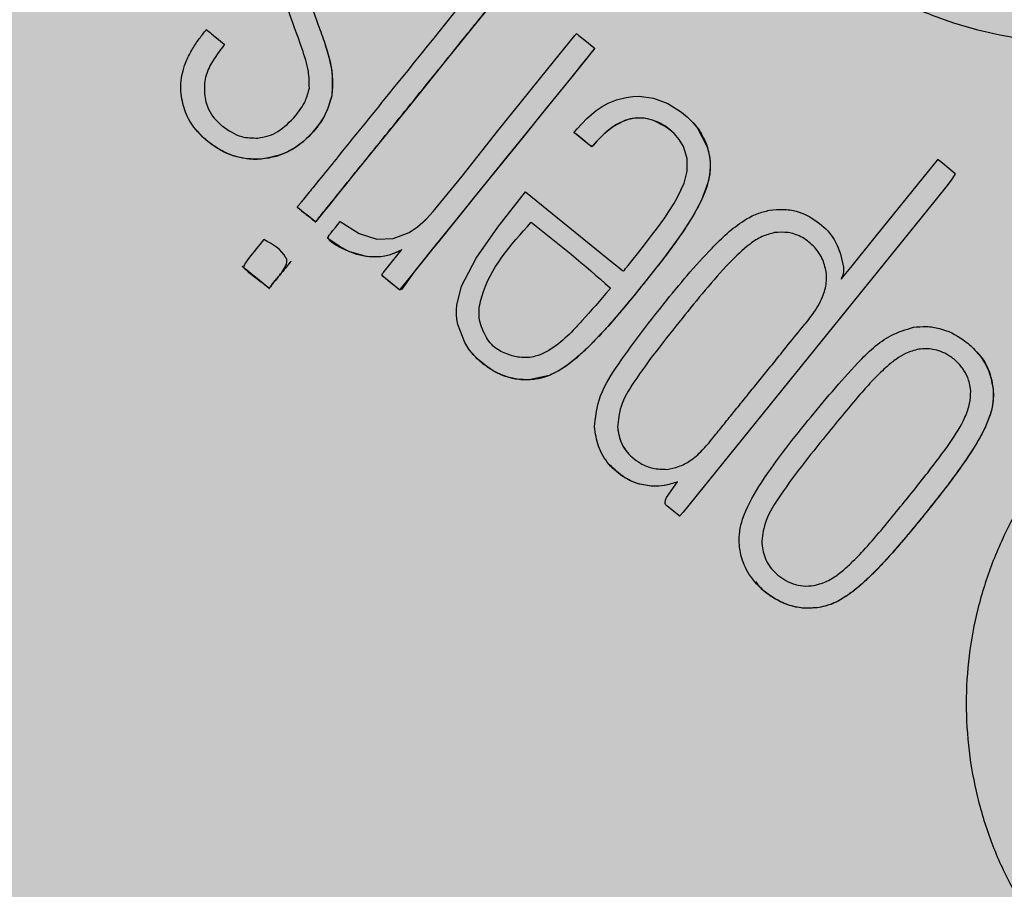
# Model space of a CAD drawing. Units: millimetres. Extents: x 0 to 1.8, y 0 to 1.4.
# Drawn here: x 0.13 to 0.16, y 1.14 to 1.17 of the extents above; entities that cross this region are included whole.
import ezdxf

# ---------------------------------------------------------------- set-up
doc = ezdxf.new("R2010")
doc.units = ezdxf.units.MM
doc.layers.add('.Operis_HACH', color=255, linetype='Continuous')
doc.layers.add('.Operis_MOBI', color=1, linetype='Continuous')

msp = doc.modelspace()

# ---------------------------------------------------------------- hatches: boundary and pattern name
at = {"layer": '.Operis_HACH', "true_color": 0xeaecd4}
h = msp.add_hatch(color=254, dxfattribs=at)
h.dxf.hatch_style = 1
edge = h.paths.add_edge_path()
edge.add_arc((1.399999999994179, 0.9999997708127921), 0.3999999999998988, -89.99999999895778, 90.00006565677762, ccw=False)
edge.add_line((1.400000000001455, 0.5999997708131559), (0.8600000000005821, 0.6000000000003638))
edge.add_arc((0.8600000000005821, 0.3400000000001455), 0.2600000000002183, 90, 180)
edge.add_line((0.5999999999985448, 0.3400000000001455), (0.5999999999985448, 0))
edge.add_line((0.5999999999985448, 0), (0, 0))
edge.add_line((0, 0), (0, 1.399999999999636))
edge.add_line((0, 1.399999999999636), (1.400000000001455, 1.399999770812428))
at = {"layer": '.Operis_HACH', "true_color": 0x939598}
h = msp.add_hatch(color=252, dxfattribs=at)
h.dxf.hatch_style = 1
edge = h.paths.add_edge_path()
edge.add_arc((0.1399210830350057, 1.15999993303376), 0.046499256, 141.0730578275762, 501.0730578275762)

# ---------------------------------------------------------------- linework, layer by layer
at = {"layer": '.Operis_MOBI'}
for p, q in [((0.1349841440678574, 1.169746003681212), (0.1349841244082199, 1.169746026513167)), ((0.1351884705654811, 1.168190544294703), (0.1351884509058436, 1.168190567128477)), ((0.1459287031611893, 1.167367552367068), (0.1459286839090055, 1.167367574869786)), ((0.1423767254818813, 1.1671002388739), (0.1423767451633466, 1.167100216560357)), ((0.1331047149506048, 1.166311592454804), (0.1331046956765931, 1.166311614437291)), ((0.1341644227795769, 1.164887780762001), (0.1341644422500394, 1.164887758353871)), ((0.1483234552288195, 1.164133898621003), (0.1483234351253486, 1.164133920743552)), ((0.1331767112205853, 1.163928925156142), (0.1331766919611255, 1.16392894765886)), ((0.1350516103120754, 1.163981165980658), (0.135051629775262, 1.163981143572528)), ((0.133976774821349, 1.163282376199277), (0.1339767551471596, 1.16328239851282)), ((0.1366605501898448, 1.162870797943469), (0.1366605696603074, 1.162870775537158)), ((0.1455798513561604, 1.161584647152267), (0.1455798317037988, 1.161584669411241)), ((0.1526008320070105, 1.160677381252754), (0.1526008127475507, 1.160677403753652)), ((0.1393671074183658, 1.160540387003493), (0.1393671268597245, 1.160540364584449)), ((0.1548115714540472, 1.15941117310831), (0.1548115522018634, 1.159411195611028)), ((0.1436639476596611, 1.158367849086062), (0.1436639281891985, 1.158367871492374)), ((0.1498571287302184, 1.158128210538052), (0.1498571094707586, 1.15812823304077)), ((0.1447243633665494, 1.156613241366358), (0.1447243438960868, 1.156613263774489)), ((0.1479413247652701, 1.154911332119809), (0.1479413056949852, 1.154911354196884)), ((0.1496432996718795, 1.15301553667814), (0.1496432802305208, 1.153015559604682))]:
    msp.add_line(p, q, dxfattribs=at)
at = {"layer": '.Operis_MOBI', "flags": 128}
for points in [[(0.1404965067340527, 1.171615825058325), (0.1404901602145401, 1.171606317451733), (0.1394941099861171, 1.170373876999292), (0.1384874964642222, 1.169128750829259), (0.1375316495323204, 1.167945679666445), (0.1358566243652604, 1.165872641133319), (0.1355917856781161, 1.165544605550167), (0.1353295863809763, 1.165219937938673), (0.1350681763215107, 1.16489664699111), (0.1349574167034007, 1.164759941473676), (0.1348432630838943, 1.164619007808142), (0.1347259381509502, 1.164473409471611), (0.1347125505999429, 1.164457100592699), (0.1347077738391818, 1.16445019650746), (0.1346097933856072, 1.164527722703497), (0.1344976934560691, 1.164618435333978), (0.1343538937944686, 1.164734834044793), (0.1342228212888585, 1.164840743876994), (0.1341864677233389, 1.164870046666692), (0.1341755942848977, 1.164878794461401), (0.1341703736179625, 1.164882983441203)], [(0.1354432746375096, 1.164466941660066), (0.136007326800609, 1.164105580608521), (0.1365278748271521, 1.163941703109231), (0.1370098462939495, 1.163955811227424), (0.1374821287099621, 1.164138583213571), (0.1377323887354578, 1.164303317700615), (0.1379681070320657, 1.164514370317193), (0.1379726414597826, 1.164518981357105), (0.1379980116107618, 1.164544941002532), (0.1382006479107076, 1.164761740099493), (0.139057205800782, 1.165807851826685), (0.1401143304465222, 1.167152881454967), (0.1408164400272653, 1.168022346557336), (0.1415999677337823, 1.168991191749228), (0.1424018335164874, 1.169979675825743), (0.1424385808059014, 1.170022551579677), (0.1424479624110973, 1.170033114600301), (0.142450389554142, 1.170035685569019), (0.1424693882727297, 1.17002102096194), (0.1424845477449708, 1.17000826939875), (0.142513684440928, 1.169984110489168), (0.1425722119311104, 1.169936478818272), (0.1426968742525787, 1.169836671853773), (0.1429642598086502, 1.169621686845858), (0.1429726173300878, 1.169614953105338), (0.1429753259872086, 1.16958227694704), (0.1429556627772399, 1.169557944653207), (0.1429167999522178, 1.169509850307804), (0.1427619738024077, 1.169318256774204), (0.1421410213733907, 1.168549841084314), (0.1414843905440648, 1.167737552119434), (0.1408923305789358, 1.167004611481389), (0.1401610938337399, 1.166106786819), (0.1395016186725115, 1.165295080800206), (0.138914159455453, 1.16456234285215), (0.1383844814117765, 1.163901196141524), (0.1381486516183941, 1.163609292787442), (0.1379183611861663, 1.16332427976522), (0.1376351882790914, 1.162966860083543), (0.1373693042187369, 1.162590253281451), (0.1372641486450448, 1.162461553720277), (0.1372441831845208, 1.162445484935233), (0.1372264284291305, 1.162435985948832), (0.137210803994094, 1.162433116694956), (0.1371972745182575, 1.162436937360326), (0.1371689966399572, 1.162458848915776), (0.1370970870993915, 1.162516979640714), (0.1368213508467306, 1.162740699808637), (0.1367054726651986, 1.162849922067835), (0.1366918258863734, 1.162869935544222), (0.1366843384312233, 1.162887048492848), (0.1366878271073801, 1.162912491874522), (0.1367057610623306, 1.162934686984954), (0.1367198461448424, 1.162952117207169), (0.1367449868121184, 1.162983227432051), (0.1367898547832738, 1.163038747610699), (0.1368699514277978, 1.16313786835417), (0.1372342081376701, 1.163588629511651), (0.1372455920572975, 1.163602716658716), (0.1372612103732536, 1.163621984096608), (0.1372667416580953, 1.163628860607787), (0.1372447289541014, 1.163616022482529), (0.137206874002004, 1.163595026302573), (0.1371050863381242, 1.163547249359908), (0.1368954461431713, 1.163469810440802), (0.1366997854347574, 1.16342535315016), (0.1364563841343625, 1.163407920703321), (0.1362080792241613, 1.163425679256761), (0.1356924973006244, 1.163577608833293), (0.1354776420994313, 1.163677136990373), (0.1353081640045275, 1.163766034580476), (0.1351857443296467, 1.163847075957165), (0.135125564323971, 1.163903813383513), (0.1350929158725194, 1.163957534552537), (0.1350869952293579, 1.163983292239209), (0.1350880364407203, 1.164008289117191), (0.13509604925639, 1.164032480060996), (0.1351110350442468, 1.164055799872585), (0.13512128432194, 1.16406848330189), (0.1351293360639829, 1.164078447523934), (0.1351437125413213, 1.164096237749618), (0.1351693789329147, 1.164127998566983), (0.1352151993341977, 1.164184698061945), (0.1352970131920301, 1.164285939879846), (0.1354432746375096, 1.164466941660066)], [(0.1429898265196243, 1.169601226210943), (0.1427920021669706, 1.169355369254845), (0.1425722291023703, 1.169083405047786), (0.1423560274124611, 1.168815858574817), (0.141616884713585, 1.167901599066681), (0.1409569862953504, 1.1670845732624), (0.1402170590881724, 1.166169862626703), (0.139563768163498, 1.165360495009736), (0.1390675106013077, 1.164747126009388), (0.1386061828598031, 1.164176060605314), (0.1381725064784405, 1.163638834701487), (0.1374718768056482, 1.162771818368128), (0.1372965239861514, 1.162554822180027), (0.1372526740888134, 1.162500558652027), (0.1372088437856291, 1.16244631945483), (0.1372019801638089, 1.162438586930875), (0.1371997653550352, 1.16243681249216), (0.1371887674249592, 1.162444125809998), (0.1371875993427238, 1.162445104444487), (0.1371770090918289, 1.162453687164088), (0.1371463364266674, 1.162478285070392), (0.1370552286462043, 1.162551644130872), (0.1369241561260424, 1.162657616965589), (0.1368491241591983, 1.16271824967771), (0.1367722637660336, 1.1627803600677), (0.1366935749465483, 1.162843947875444), (0.1366720183941652, 1.162861356207941), (0.136665220343275, 1.162866839576964)], [(0.1409314505726798, 1.165340990977711), (0.1435162056586705, 1.163252270269368), (0.143698097745073, 1.163105284918856), (0.1437781457061647, 1.16304059851791), (0.1438133667688817, 1.16301213672341), (0.1438295811458374, 1.162999030964784), (0.1438421736529563, 1.162988620078977), (0.1438491385779344, 1.162995740709448), (0.1438683266969747, 1.16301922977982), (0.143906414603407, 1.16306643381904), (0.1439824651170056, 1.163160892701853), (0.1441295933691435, 1.1633445639618), (0.1442603781833895, 1.163509085681653), (0.1443992727799923, 1.163685491381329), (0.14452569095738, 1.163847741456266), (0.14467576075549, 1.164043589960784), (0.1448480803810526, 1.16427432110504), (0.1450640132752596, 1.16457622911912), (0.1451909305469599, 1.164763184962794), (0.1453344303590711, 1.164989557140871), (0.1454476915459963, 1.165185407575336), (0.1456375446578022, 1.165595599582957), (0.1457325937662972, 1.165952961784569), (0.1457325850569759, 1.166329071176733), (0.1456185840943363, 1.16669136751625), (0.1454985283271526, 1.166892838955391), (0.1453445160805131, 1.167073629341758), (0.1452216375328135, 1.16718370358285), (0.1450832118061953, 1.167284585069865), (0.1447348252695519, 1.167460013339223), (0.1445969106280245, 1.167500935942371), (0.1444581230098265, 1.167525753848167), (0.1441800989123294, 1.167527235675152), (0.1439045357037685, 1.16746502697606), (0.1436343085442786, 1.167340026388047), (0.1434923373235506, 1.16724779179458), (0.1433494827797404, 1.167136509762713), (0.1432060361476033, 1.167006239727925), (0.1430301059008343, 1.166821224462183), (0.1429651068829116, 1.166745978665858), (0.1429375160223572, 1.16671293456784), (0.1429244767932687, 1.166697093312905), (0.1429166732559679, 1.166688091670949), (0.1429055251646787, 1.166673733559946), (0.1428857086284552, 1.166688790253829), (0.1428375912582851, 1.166727689704203), (0.1426465913827997, 1.166881757133524), (0.1424644637663732, 1.167028752362967), (0.1424274288874585, 1.167058723622176), (0.1424136452842504, 1.167070052846611), (0.142411738896044, 1.167071722398759), (0.1423820005293237, 1.167096175757251), (0.1423771024419693, 1.167099900478206), (0.1424019407349988, 1.167131759502809), (0.1424650196058792, 1.167207482532831), (0.142757757785148, 1.167521406423475), (0.1430329999129754, 1.167757239778439), (0.1432065168191912, 1.167874733484496), (0.1433853172347881, 1.16797244726331), (0.1436387865251163, 1.168074115454147), (0.1439176391068031, 1.168144699127879), (0.1441187783930218, 1.168171792251087), (0.144311049618409, 1.168177030373045), (0.1447355016935035, 1.168116297252709), (0.1451607926355791, 1.167958795749655), (0.145563705926179, 1.167708454648164), (0.1457418343343306, 1.167559438321405), (0.1458998611560673, 1.167399998355904), (0.1460373204681673, 1.167231330735376), (0.1463230290828506, 1.166681039250761), (0.1463650808072998, 1.166532663963153), (0.1463944491333677, 1.166382921745026), (0.1464111960522132, 1.166232155122998), (0.1464154050845536, 1.166080674425757), (0.1463969697724679, 1.1658490004138), (0.1463477292418247, 1.16561065539463), (0.1461522137396969, 1.165092139422995), (0.1459192168840673, 1.164653872183408), (0.1455587895979988, 1.16409365869913), (0.1449990351538872, 1.163327689810103), (0.1441469512865297, 1.162256832325511), (0.1434063446067739, 1.161383658512932), (0.142808533149946, 1.160748881713516), (0.1425213444308611, 1.160481353392242), (0.1422211901153787, 1.160237257299741), (0.1419364126195433, 1.160045909789915), (0.1416407933938899, 1.159897609188192), (0.1410421796608716, 1.159768157594954), (0.1406875733227935, 1.159785512152666), (0.1404486517858459, 1.159835424448829), (0.140197754939436, 1.159925364005176), (0.1399755894744885, 1.160037621240917), (0.1397749111783924, 1.160168389325918), (0.139545952930348, 1.160356308435439), (0.1393858330047806, 1.160518914270142), (0.1392591897820239, 1.16067496749929), (0.1391322838826454, 1.160870989750038), (0.1389287605052232, 1.161410032096683), (0.1389031007129233, 1.161560915095833), (0.1388900512101827, 1.161706943723402), (0.138888673078327, 1.161847168939858), (0.1388980038027512, 1.161980746310292), (0.1390423925331561, 1.162544601602349), (0.1394761247283896, 1.163377775372282), (0.1401134838815778, 1.164296429729802), (0.1409314505726798, 1.165340990977711)], [(0.1454164514289005, 1.166995052317361), (0.1453392869225354, 1.167078642027263), (0.1452348590246402, 1.167172838037004), (0.1450647294695955, 1.167297217149098), (0.1448868112565833, 1.167396755177833), (0.1447025843735901, 1.167471093165659), (0.1445544940797845, 1.167510536641203), (0.1444063792368979, 1.167531395109108), (0.1442588909412734, 1.16753376408451), (0.1440367576287827, 1.16750327248883), (0.1438196683302522, 1.167433066753802), (0.1435422324575484, 1.167282306656489), (0.1432659786878503, 1.167063120619787), (0.1430487871184596, 1.16684210054882), (0.1429508173823706, 1.166728900292583), (0.142926257547515, 1.166699216304551), (0.1429185772576602, 1.166689826479342), (0.1428243716436555, 1.166738307125343), (0.1427397880179342, 1.166806749730313), (0.1426274118421134, 1.166897835628333), (0.142504181334516, 1.166997497268312), (0.1423983333006618, 1.167082835121619), (0.1423862079172977, 1.167092798488738), (0.142377426927851, 1.167099811542357)], [(0.1502839974928065, 1.163493227439176), (0.150365423054609, 1.163104994149762), (0.1503687021177029, 1.162967213047523), (0.1503491702969768, 1.16286770068109), (0.1503312100103358, 1.162832319992958), (0.1503178765124176, 1.162815681755092), (0.150315835227957, 1.162813489985638), (0.1503079489702941, 1.162803181105119), (0.1503039072194952, 1.162793921319462), (0.1503114039514912, 1.162774696309498), (0.1503017571376404, 1.162758363225294), (0.1503012766552274, 1.16275739183402), (0.1503147405092022, 1.16277256936155), (0.1503263771373895, 1.16278682765369), (0.1503279418757302, 1.162788748224557), (0.1503412729434785, 1.162805179897987), (0.1503859862423269, 1.162860513892156), (0.1505816764110932, 1.163102626733235), (0.1513451241553412, 1.164047530433891), (0.1528975669425563, 1.165968588522446), (0.1531540471696644, 1.1662857134761), (0.1531622060283553, 1.166295848721347), (0.1531679113322753, 1.166303160820462), (0.1531550392028294, 1.166312120793009), (0.1531566551202559, 1.166311859349662), (0.1531698329708888, 1.166304956519525), (0.1531750478679896, 1.16630099928625), (0.1531883260104223, 1.166290389024653), (0.1532126202582731, 1.166270732155681), (0.153300378973654, 1.166199931791198), (0.1534962548175827, 1.166042185610422), (0.1536721429656609, 1.165899448840719), (0.1536744776676642, 1.165883151081289), (0.1536670069617685, 1.165861356555979), (0.1535600702554802, 1.165690629819437), (0.1534041960403556, 1.16548634449282)], [(0.1534041960403556, 1.16548634449282), (0.1528690801787889, 1.164824028113799), (0.1515747765515698, 1.16322223368843), (0.1489440171790193, 1.159963985406648), (0.1456093619708554, 1.155842095766275), (0.145526956897811, 1.155746239537621), (0.1455090807430679, 1.15572638701633), (0.1455064649780979, 1.1557236897861), (0.1454827830602881, 1.155741996228244), (0.1451279088869342, 1.156028233084726), (0.1451065502187703, 1.156049346629516), (0.1450909825143754, 1.156073425579962), (0.145081147296878, 1.156100437632631), (0.1450769838411361, 1.156130371942709), (0.1450854112335946, 1.156199069060676), (0.1451157071060152, 1.15627985305764), (0.1454416662090807, 1.156742014105475)], [(0.1372642762507894, 1.163625815901469), (0.1372666818206199, 1.163628794542092), (0.1372468887057039, 1.163617221793174), (0.1370209344604518, 1.163512683517183), (0.1368932600089465, 1.163469365095807), (0.1367679546237923, 1.163437622801212), (0.1366443214501487, 1.163417913574449), (0.1362944945794879, 1.163414804530476), (0.1361158442159649, 1.163440798318334), (0.1359342525611282, 1.163486532166644), (0.1356762671057368, 1.163585056410739), (0.1354074417467928, 1.163728633884602), (0.135161505859287, 1.163896003599802), (0.135102581094543, 1.16394104635765), (0.1350734555235249, 1.163964005210801), (0.1350589748253697, 1.163975590761765), (0.1350520116175176, 1.163980773180811)]]:
    msp.add_lwpolyline(points, dxfattribs=at)
at = {"layer": '.Operis_MOBI'}
msp.add_circle((0.1399210830350057, 1.15999993303376), 0.046499256, dxfattribs=at)
for points, knots in [([(0.1502469725892297, 1.192467158656655), (0.1501051056402503, 1.192021071648924), (0.1498213284794474, 1.191128761618529), (0.1491468016320141, 1.189884924560829), (0.1482465997542022, 1.18880539098609), (0.1474018875087495, 1.187679993905476), (0.1467188562965021, 1.186442480035112), (0.1461788220985909, 1.185120915713924), (0.1458125271092285, 1.18375028733135), (0.1456361914388253, 1.18248958955337), (0.1455918191131786, 1.181390032632407), (0.145630891995097, 1.180448842755141), (0.1457435948323109, 1.179518188537259), (0.1459316006075824, 1.178599997554556), (0.1461972467513988, 1.177696784296131), (0.1465883022465277, 1.176677829625987), (0.1471492612545262, 1.175558910661493), (0.1479330410365947, 1.174377509649275), (0.1488572674788884, 1.173301708859071), (0.1499041603383375, 1.172344676311695), (0.1510594628343824, 1.171522808339432), (0.1523050131218042, 1.170848117370042), (0.1536232842772733, 1.170329401064009), (0.1549858138532727, 1.169977184439631), (0.156390303207445, 1.169788493516535), (0.1576389066831325, 1.169775804299206), (0.1587325666041579, 1.169875766758196), (0.1596623979057767, 1.170035843151709), (0.1605767065993859, 1.170272114724867), (0.1614690008136677, 1.170580547766804), (0.162333063512051, 1.170958902437633), (0.1631622924251133, 1.171408094942308), (0.1639513627596898, 1.171921602535804), (0.16469406188844, 1.172495280627118), (0.1655126063051284, 1.173236580669254), (0.1663381683392799, 1.174188773638889), (0.1672048971886397, 1.175294599399422), (0.1682790353006567, 1.17621471619168), (0.1690913189959247, 1.176679059721209), (0.169497286886326, 1.176911132044552)], [0, 0, 0, 0, 0.03112376811693284, 0.06225702592251977, 0.09335744101478509, 0.1244955178558403, 0.1557202850913865, 0.1870757949525311, 0.2192410992315713, 0.2498004970089875, 0.2715187027723774, 0.2923202188338019, 0.312346156623313, 0.3337608604432076, 0.3545251643762298, 0.3748268830217573, 0.4062011494997393, 0.4374540335542325, 0.468750381215388, 0.5001488675848664, 0.5314106359195296, 0.5626616771263544, 0.5939852480961386, 0.6252621402581675, 0.655910418382752, 0.687914122574469, 0.7079997912328018, 0.7288339011776772, 0.7505588165443795, 0.7707051515144159, 0.7915429652206764, 0.8132107046712669, 0.8333474144797557, 0.8540901402454834, 0.8755733185200664, 0.9066816446819145, 0.937790468535028, 0.9689085566449342, 1, 1, 1, 1]), ([(0.1399542433064198, 1.172054095086423), (0.1400598915788578, 1.171968919559731), (0.1402173520909855, 1.171841972080074), (0.1403873970994027, 1.171704278140169), (0.1404573812615126, 1.171647436962303), (0.1404788935760735, 1.171629918824692), (0.1404891130878241, 1.171621947463791), (0.1404940526481369, 1.171617699701528), (0.1404961518855998, 1.171616313633422), (0.1404966843765578, 1.171615639672382), (0.1404968207862112, 1.171615234810815), (0.1404967513080919, 1.171614712835435), (0.1404954579484183, 1.171612366340923), (0.1404840406612493, 1.171600940462667), (0.1404261598218, 1.171521192340151), (0.1402869525772985, 1.171358459225303), (0.1400855449319351, 1.171104603625281), (0.1396542131915339, 1.170573150142445), (0.1388010114023928, 1.1695152462853), (0.1378020162155735, 1.168280068661261), (0.1368607931581209, 1.167115212501812), (0.1362120064804913, 1.166312591765745), (0.1356073758361163, 1.165563955311882), (0.1351810499181738, 1.165036105294348), (0.1349229829284013, 1.164717289953842), (0.1348269980371697, 1.164598844490683), (0.1347631062890287, 1.164518577039416), (0.1347309485936421, 1.164480313689637), (0.1347152990638278, 1.164459749406888), (0.1347095025485032, 1.164453351619159), (0.1347083427972393, 1.164450309965105), (0.1347068348331959, 1.16444932232298), (0.1347060341431643, 1.164449504523873), (0.1347042864581454, 1.164450798654798), (0.1347017018706538, 1.164454353533074), (0.1346526321503916, 1.16448708727512), (0.1345682753890287, 1.164564332741065), (0.1344326537000597, 1.164670112744716), (0.1342990002594888, 1.164779344202543), (0.1342091501282994, 1.164852051579146), (0.134165492541797, 1.164886886490422), (0.134164975163003, 1.164887298891699), (0.1341647679728339, 1.164887464365165), (0.1341644481508411, 1.164887717541205), (0.1341640822211048, 1.164888199089546), (0.1341641216131393, 1.164890139276395), (0.1341666891603381, 1.16489194017413), (0.1341709354528575, 1.164897557557197), (0.1341800747977686, 1.164908532391564), (0.1341974536917405, 1.164930264651048), (0.1342288942687446, 1.164969033399757), (0.1342847943305969, 1.165038292829195), (0.134384754288476, 1.165161941215047), (0.1345631537187728, 1.165382737730397), (0.1348817521429737, 1.165776979472867), (0.1356618400386651, 1.166742337538381), (0.137377740793454, 1.168865720561371), (0.1389233733498259, 1.170778412451909), (0.1399542433064198, 1.172054095086423)], [0, 0, 0, 0, 0.02054010111960265, 0.03061341855974961, 0.03311914288869754, 0.03418455176397777, 0.0348139495098812, 0.0350782930842146, 0.03517306281741227, 0.03519015449849487, 0.03520710255381825, 0.0352363069237217, 0.03526655018371139, 0.03561076542427221, 0.03765526750281391, 0.05019701602762461, 0.06797397450724219, 0.08672395945438037, 0.1537915983357871, 0.2736953452835837, 0.3271552625280481, 0.3804443011426727, 0.4298860224603223, 0.4727895404974015, 0.4831274947767064, 0.4919611735051896, 0.4958600468583539, 0.4986553279010904, 0.4995198910625349, 0.4997738446286064, 0.4999560058939473, 0.4999938198494158, 0.5000313546982378, 0.500070782547881, 0.500322639865075, 0.5006836386061406, 0.5089302115995916, 0.5176435397390873, 0.5266959275982629, 0.5350613734502478, 0.5351375789307046, 0.5351495574543602, 0.535161535978016, 0.5351776724393768, 0.5352115797483117, 0.5352482177191821, 0.5354556620425955, 0.5356287826183362, 0.5363342063672152, 0.5375975463153935, 0.5398528899177729, 0.543880261148662, 0.5510719042578858, 0.5639124116516956, 0.5868407253085286, 0.6277810422748052, 0.7517460792304104, 1, 1, 1, 1]), ([(0.1345245090633398, 1.168419144058134), (0.1345220681178034, 1.168584430977717), (0.1345161616409314, 1.168984383250063), (0.1342436194536276, 1.169781202092054), (0.1340145175199723, 1.170407483899908), (0.133865384166711, 1.170815160534403)], [0, 0, 0, 0, 0.1973387753234814, 0.4775096088913526, 1, 1, 1, 1]), ([(0.1345394144882448, 1.170978884694705), (0.1346224685476045, 1.170748641918181), (0.1347707080058171, 1.17033769194677), (0.1349189552493044, 1.169926720373041), (0.1349841440678574, 1.169746003681212)], [0, 0, 0, 0, 0.5602696054812599, 1, 1, 1, 1]), ([(0.130721722576709, 1.168237275996944), (0.1307152906229021, 1.16837461160867), (0.1307042621992878, 1.168610091437586), (0.1307742771023186, 1.168945280460321), (0.1308859753480647, 1.169260796234084), (0.1310503768618219, 1.169575634150533), (0.1312517650731024, 1.169880676217872), (0.1313967838068493, 1.170064733731124), (0.1314688907586969, 1.170156251737353)], [0, 0, 0, 0, 0.1941137929228246, 0.3328334313061177, 0.4822966168189466, 0.6678265844883936, 0.8348350552128153, 1, 1, 1, 1]), ([(0.1314688907586969, 1.170156251737353), (0.1315701017956599, 1.170074463854689), (0.1317507907006075, 1.169928450501175), (0.1319314850625233, 1.169782432736611), (0.132010965331574, 1.169718205326717)], [0, 0, 0, 0, 0.5601397576567027, 1, 1, 1, 1]), ([(0.132010965331574, 1.169718205326717), (0.1318658983000205, 1.169530241691973), (0.1316227536954102, 1.169215198740858), (0.1314065902042785, 1.168701683058316), (0.1314092708780663, 1.168392151144872), (0.1314105505080079, 1.168244394222711)], [0, 0, 0, 0, 0.43599860206074, 0.730770539664669, 1, 1, 1, 1]), ([(0.1349841244082199, 1.169746026513167), (0.1350944024889031, 1.169384789905962), (0.135250607105263, 1.168873112274014), (0.1352025735104689, 1.168345649286493), (0.1351884509058436, 1.168190567128477)], [0, 0, 0, 0, 0.7059847561173408, 1, 1, 1, 1]), ([(0.1349841407209169, 1.169746002182364), (0.1350746617463301, 1.169457202120611), (0.1352338993019657, 1.168949167473329), (0.1352021461643744, 1.168419234178145), (0.1351884435862303, 1.168190549567953)], [0, 0, 0, 0, 0.5684652922302629, 0.9999999999999999, 0.9999999999999999, 0.9999999999999999, 0.9999999999999999]), ([(0.1331046956765931, 1.166311614437291), (0.1328878369677113, 1.166313864719996), (0.1324433211484575, 1.16631847734061), (0.1317454153177096, 1.166620310868893), (0.1311910874865134, 1.167096447326912), (0.1308191028219881, 1.167680958136771), (0.1307536895255907, 1.168054653904619), (0.130721722576709, 1.168237275996944)], [0, 0, 0, 0, 0.1921455878593122, 0.3938589991956201, 0.6638742296007821, 0.8357380616080237, 1, 1, 1, 1]), ([(0.1314105505080079, 1.168244394222711), (0.1314400154224131, 1.168089201541079), (0.1314893127637333, 1.16782955081726), (0.1317000897179241, 1.167514354972809), (0.1318604548941948, 1.167369838334707), (0.1319426298869075, 1.16729578452032)], [0, 0, 0, 0, 0.4200842876647375, 0.7028371878332036, 1, 1, 1, 1]), ([(0.1351884509058436, 1.168190567128477), (0.1351337668529595, 1.168005483477828), (0.135010253135988, 1.167587438918417), (0.1345799781338428, 1.167019317312224), (0.1340684609167511, 1.166598233514378), (0.1335457306340686, 1.166375839809916), (0.1332521121221362, 1.166333081842822), (0.1331046956765931, 1.166311614437291)], [0, 0, 0, 0, 0.192816035098263, 0.4355095357879553, 0.7026545816244674, 0.8507123925220033, 1, 1, 1, 1]), ([(0.1351884547475493, 1.168190547421545), (0.1351421167637454, 1.168025151731854), (0.1350443257470033, 1.167676103057602), (0.1347277154345647, 1.167219386263241), (0.1343503716125269, 1.166810906543105), (0.1338143601242336, 1.166450123764662), (0.1333709140235442, 1.166363560885657), (0.133104714754154, 1.16631159746612)], [0, 0, 0, 0, 0.1716797168810399, 0.3623103975585736, 0.550810587407473, 0.7303530387650842, 1, 1, 1, 1]), ([(0.134116991488554, 1.16759283214742), (0.1342255788331386, 1.16773658920647), (0.1344147608542698, 1.167987044282199), (0.1344917222377262, 1.168290056029946), (0.1345245090633398, 1.168419144058134)], [0, 0, 0, 0, 0.5739834162465176, 0.9999999999999999, 0.9999999999999999, 0.9999999999999999, 0.9999999999999999]), ([(0.1329977223649621, 1.166938766404201), (0.1330995384414564, 1.166954847445595), (0.1333057881784043, 1.166987422955572), (0.133713368253666, 1.167176660896075), (0.1339522619455238, 1.167422981421623), (0.134116991488554, 1.16759283214742)], [0, 0, 0, 0, 0.2323441498445074, 0.4706616417787102, 1, 1, 1, 1]), ([(0.1319426298869075, 1.16729578452032), (0.1321269391846727, 1.167166649613137), (0.1324467310332693, 1.166942589887185), (0.1328337559461943, 1.166939904212995), (0.1329977223649621, 1.166938766404201)], [0, 0, 0, 0, 0.5763414431732159, 1, 1, 1, 1]), ([(0.14592792577605, 1.167366756484626), (0.145931218037731, 1.167363556336568), (0.1460545675799949, 1.167243657862855), (0.1461849928236916, 1.167019106480438), (0.1463160964340204, 1.166718586611751), (0.1463756985758664, 1.166502149322696), (0.146407914806332, 1.166300626620796), (0.1464185157819884, 1.166116178270386), (0.1464090916269924, 1.16589755154564), (0.1463611577710253, 1.165634736797074), (0.1462627800210612, 1.165333739356356), (0.1461244406091282, 1.165025023608905), (0.1459533489978639, 1.164707146421279), (0.1457187326013809, 1.164326410926151), (0.1454403949246625, 1.163918656768146), (0.1450958446366712, 1.163451232076113), (0.1446750804243493, 1.162908763808446), (0.1442240776596009, 1.162348042169469), (0.1437873481263523, 1.161821284655161), (0.1434277594453306, 1.161404449987458), (0.1430884662768221, 1.161032595917277), (0.1427693325676955, 1.160706733075131), (0.1424624434512225, 1.160423934035862), (0.1422045112922206, 1.160220258141635), (0.1419601654197322, 1.160054671338003), (0.1417464119876968, 1.159937753242048), (0.1415177597373258, 1.159848496155973), (0.1413270795383141, 1.159799779958121), (0.1411584085726645, 1.159774675983499), (0.1410033674619626, 1.159764883670505), (0.1408314135187538, 1.15976759473233), (0.1406439161437447, 1.159788109620422), (0.1404368033327046, 1.159834752877941), (0.1401984576805262, 1.159917827804748), (0.1399238533849712, 1.160057664152191), (0.1396693258648156, 1.160243283551608), (0.1394821162684821, 1.16040978980709), (0.1394004290705197, 1.160507099217284), (0.1393702337954892, 1.160543069167034)], [0, 0, 0, 0, 0.001156486298194561, 0.04332954540788096, 0.06372693585897368, 0.08389736099181269, 0.09963489499719191, 0.1150820534880022, 0.1303591685693976, 0.1546712553845314, 0.182115816657112, 0.2099497474468084, 0.2398007768178881, 0.2730087223918166, 0.3225820013278518, 0.3641379559356037, 0.4192940703621224, 0.495530632012872, 0.545417358979944, 0.5916716762430762, 0.6342031638926177, 0.6722113193248703, 0.706540892178311, 0.7392715549718302, 0.7548857514240407, 0.780871169765004, 0.8004505414225755, 0.8165666650958563, 0.830342298635518, 0.8433526248534285, 0.8556577379798505, 0.8736280918544526, 0.8907615840641945, 0.9090284305230087, 0.9370911213166503, 0.9680210449338177, 0.9881791353170774, 1, 1, 1, 1]), ([(0.1331047142448369, 1.166311600301924), (0.1330508078826824, 1.166308419342386), (0.132942680218548, 1.166302038838694), (0.1327792949814466, 1.166308622649012), (0.1325379619811429, 1.166336190210131), (0.1322173017615569, 1.166417840753638), (0.1318824416739517, 1.16657470539576), (0.1315962980370387, 1.166768894627239), (0.1313753815411474, 1.16695048037036), (0.1312499717168976, 1.167095009932382), (0.131197839982633, 1.167155089564403)], [0, 0, 0, 0, 0.07477963187343462, 0.1499961540882356, 0.2261971430253575, 0.41112596937111, 0.6056008233050494, 0.7351389198866363, 0.8898996456705829, 1, 1, 1, 1]), ([(0.1450378560621175, 1.162022636130132), (0.1454988068071543, 1.162587318205624), (0.1462232794801821, 1.163474824606965), (0.14717368716083, 1.164364804095385), (0.1477828327988391, 1.16470525137629), (0.1480506484076614, 1.16476750835136), (0.1481752764811972, 1.164796479655706)], [0, 0, 0, 0, 0.5135321371099986, 0.8071144407805219, 0.9102406462775268, 1, 1, 1, 1]), ([(0.1481752764811972, 1.164796479655706), (0.1483099281613249, 1.16481135811955), (0.1485750237261527, 1.164840650106271), (0.1490731386875268, 1.164767026722984), (0.1495964308269322, 1.164489471600973), (0.150068738956179, 1.164041995265507), (0.1502170424646465, 1.163663918761813), (0.1502839974928065, 1.163493227439176)], [0, 0, 0, 0, 0.1503089844090823, 0.2959209103407255, 0.552584380527123, 0.7980039415589959, 1, 1, 1, 1]), ([(0.1411052728581126, 1.164446022828997), (0.1404960425788886, 1.163765909996073), (0.1397585718441405, 1.162942636217849), (0.1395312153981649, 1.161770983688257), (0.1395978568543796, 1.161398416021257), (0.1397426843395806, 1.161068595551114), (0.1399735750819673, 1.160707769224246), (0.1403844637388829, 1.160525736082491), (0.1407880997721804, 1.160407190065598), (0.1413146272825543, 1.160440295710941), (0.141856133021065, 1.160766428558418), (0.1422872486436972, 1.161160742678476), (0.1427984999463661, 1.161730612744577), (0.1431661929527763, 1.162133521274882), (0.1434398005803814, 1.162468024485861), (0.1434452968896949, 1.162482695081053), (0.1434459242591402, 1.162486709492441), (0.1434456565111759, 1.16248941332924), (0.1434451216409798, 1.16249110301942), (0.1434442584431963, 1.162492584455322), (0.1426906314736698, 1.163181824877029), (0.1418977339417324, 1.163814097870272), (0.1411052728581126, 1.164446022828997)], [0, 0, 0, 0, 0.227990132716815, 0.2759811152243931, 0.3001092586085559, 0.3241316861341487, 0.3689463001224204, 0.4057270672205932, 0.4367066330961925, 0.4771763879727874, 0.5371503389025462, 0.5949549950132508, 0.6278452870975275, 0.7339282966887736, 0.7370772684978911, 0.7375635151568016, 0.7379477975770663, 0.7381100676919847, 0.7382589229692286, 0.7384013755559086, 0.7385453723803193, 1, 1, 1, 1]), ([(0.1483234351253486, 1.164133920743552), (0.1481985187565442, 1.164100595207856), (0.147936311623198, 1.164030642859871), (0.1474756566385622, 1.163726059352484), (0.1466569927652017, 1.162930470734864), (0.1460322457787697, 1.162149914000111), (0.1455798317037988, 1.161584669411241)], [0, 0, 0, 0, 0.1013534161812066, 0.2127470496868926, 0.4299063095902569, 0.9999999999999999, 0.9999999999999999, 0.9999999999999999, 0.9999999999999999]), ([(0.1498579367471393, 1.162965985475239), (0.1498243103778805, 1.163106282658191), (0.1497562643999117, 1.16339018661165), (0.1494817574639455, 1.163755243993364), (0.1491329664495424, 1.164021962124025), (0.1487234467203962, 1.16415809305181), (0.1484576492221095, 1.164142031169831), (0.1483234351253486, 1.164133920743552)], [0, 0, 0, 0, 0.2012598248180768, 0.4072673341655216, 0.6277597706275757, 0.8120377941693907, 1, 1, 1, 1]), ([(0.1331766919611255, 1.16392894765886), (0.1334388435352594, 1.163784113417933), (0.1337174285072251, 1.163630200004263), (0.1338563538229209, 1.163337060466802), (0.1338608009755262, 1.163252355052464), (0.133789816609351, 1.163045186356612), (0.1336611086953781, 1.162893747994531), (0.1335688675535494, 1.162776678273076), (0.1335688423569081, 1.162776648483486), (0.1335687605460407, 1.162776551831485), (0.1335684620862594, 1.162776198027132), (0.1335673214198323, 1.162774852009534), (0.1335628683737013, 1.162769600034153), (0.1335452756975428, 1.162748817485408), (0.1334757663207711, 1.162665314579499), (0.1333980106428498, 1.162572225995973), (0.1333401457522996, 1.162490488193725), (0.1333266750152688, 1.162477340592886), (0.1333252402182552, 1.162476836270798), (0.1333248520313646, 1.162476823274119), (0.1333245974674355, 1.162476904864889), (0.1333244350607856, 1.162477005458641), (0.1333242945984239, 1.162477145628145), (0.1333241298634675, 1.162477399262571), (0.1333239864979987, 1.162477827369003), (0.133323871268658, 1.162478771058886), (0.1333241630345583, 1.162482253315829), (0.133324962160259, 1.162485855207706), (0.133324031936354, 1.162488726213269), (0.1333238436636748, 1.162489033999009), (0.1333179471112089, 1.162494335510928), (0.1332869665857288, 1.162517586835747), (0.1332095978650614, 1.162582092523735), (0.1329725083924131, 1.16277494818678), (0.132744217182335, 1.16293328633401), (0.1325859970602323, 1.163086469841801), (0.1325801317289006, 1.163098524779343), (0.132577712451166, 1.163130668699523), (0.1326173947672942, 1.16323261726393), (0.1328257203858811, 1.163499774518641), (0.1330259613896487, 1.163744632121961), (0.1331766919611255, 1.16392894765886)], [0, 0, 0, 0, 0.2159815235886537, 0.2295206796696414, 0.243856628001871, 0.2792306575244012, 0.3926850374606621, 0.3926886315739931, 0.3926948151203771, 0.392714741676352, 0.3927850386514447, 0.3930472100752282, 0.394058046621074, 0.3980273333630416, 0.4137762098674737, 0.4768330704607603, 0.4897485120619036, 0.4906570714577201, 0.4907907778004616, 0.4908974876212071, 0.490945175072839, 0.4909923838094032, 0.4910415941893144, 0.4910950480432036, 0.4912213304161372, 0.4913809304432578, 0.4918158282553562, 0.4938801197038455, 0.4940359642716713, 0.4940979477106265, 0.4941517649094384, 0.5000467473307628, 0.5236261839249159, 0.5707845271811919, 0.732764540170259, 0.7350411629183429, 0.7373748509323191, 0.7427853642216337, 0.758976116354414, 0.8185702785267124, 1, 1, 1, 1]), ([(0.1339766560486169, 1.163282269979391), (0.1339767217432382, 1.163282202784103), (0.133976837976661, 1.163282083891318), (0.1339769390688161, 1.163281916064079), (0.1339769768310362, 1.1632818022008), (0.1339769832484308, 1.163281735756755), (0.1339769273254205, 1.16328159654222), (0.1339766662204056, 1.163281266102786), (0.1339757230816758, 1.163280121902062), (0.133974086609669, 1.163278460595393), (0.1339681813624338, 1.163271254723441), (0.1338481411366956, 1.163115721235954), (0.1336516367155127, 1.162881774556809), (0.1334639053166029, 1.162646256845619), (0.1333789397831424, 1.162541567062362), (0.1333598276250996, 1.162518184981309), (0.1333419278453221, 1.162495882530493), (0.1333374385503703, 1.162490320641155), (0.1333361345241428, 1.162488698835659), (0.1333346138926572, 1.162486879547941), (0.1333334377995925, 1.16248506231932), (0.133332383207744, 1.162483227692064), (0.1333320342964726, 1.162482919378817), (0.1333317376193008, 1.162482790154172), (0.1333314292714931, 1.162482730729607), (0.1333310651243664, 1.16248277730665), (0.1333302610073588, 1.162483198570044), (0.1333297426608624, 1.162483858079213), (0.1333288907117094, 1.162484715885512), (0.133327361625561, 1.162485964381631), (0.1333219561056467, 1.162490453054488), (0.1330894377679215, 1.162675815246985), (0.1328386940513155, 1.162879073788645), (0.1325863400779781, 1.163085025777036), (0.132555925520137, 1.163109921955765), (0.1325425424292916, 1.163120754359625), (0.1325352620042395, 1.163126423423819), (0.1325313840352464, 1.163129443091748)], [0, 0, 0, 0, 0.0001369369899259453, 0.0002422916775002576, 0.0002811118343673617, 0.0003123044644465732, 0.0003366552722891112, 0.0004966905429478271, 0.0009220169007998799, 0.002504569925043879, 0.003888077099889505, 0.01450768768151144, 0.2890329057455469, 0.4493462263437577, 0.4537840837221448, 0.4856811288259278, 0.493390924943476, 0.4954930097338515, 0.4961057454354347, 0.4964261838030002, 0.4989505544468198, 0.499253641279515, 0.4995005105438656, 0.4996121293536021, 0.4997220816289145, 0.4999557188813599, 0.5001294962324988, 0.5010349765144401, 0.501141957744387, 0.5018944185928755, 0.5039079250983544, 0.5113994101280229, 0.9354954499365234, 0.9748847423021072, 0.9865402711152106, 0.9928305802412424, 1, 1, 1, 1]), ([(0.1451285101502435, 1.157113412222316), (0.1452470593139878, 1.157135072120582), (0.1454921787735657, 1.157179857444135), (0.145779310776561, 1.157336967437004), (0.1460064537604921, 1.157510662669665), (0.1461783489503432, 1.157672118355549), (0.1463472860050388, 1.15786068035959), (0.1465481120321783, 1.158112532173618), (0.1467997977815685, 1.158423730132199), (0.1470933777018217, 1.158787259268138), (0.1473936347174458, 1.159158041858973), (0.1477012564864708, 1.159537877672847), (0.1480171299554058, 1.159928005783513), (0.1483416302289697, 1.160329705902768), (0.1487175332658808, 1.160793987983197), (0.149084908014629, 1.161255757702747), (0.1494167684359127, 1.161651460795838), (0.1496189101235359, 1.161958715885703), (0.149775555357337, 1.162270228769557), (0.1498550837059156, 1.162558308118605), (0.1498690003572847, 1.162808144186783), (0.1498617468168959, 1.162911628271104), (0.1498579367471393, 1.162965985475239)], [0, 0, 0, 0, 0.04635828201248423, 0.09585320243855215, 0.124514280492782, 0.1569387698542511, 0.1868326597643143, 0.2223396993456197, 0.2814628849057972, 0.3415946585910503, 0.4030099884961874, 0.4659428483112623, 0.5305885052605291, 0.5971062084577515, 0.6656225224397702, 0.7615691037848554, 0.8253406052353044, 0.8651393956046043, 0.9034739353210364, 0.9599256569684709, 0.9789501041102073, 1, 1, 1, 1]), ([(0.1429844708181918, 1.158372958960172), (0.1430133230023785, 1.158642498925474), (0.1430813442202634, 1.159277959875908), (0.1438459186610999, 1.160509993052983), (0.1445539805790759, 1.161408567888429), (0.1450378560621175, 1.162022636130132)], [0, 0, 0, 0, 0.1891175503913435, 0.4458589969848615, 1, 1, 1, 1]), ([(0.1739900234242668, 1.160212322865846), (0.1735223480063723, 1.160209377436331), (0.1725864627078408, 1.160203483213991), (0.1711949567325064, 1.160460474930005), (0.1698897441237932, 1.160983041449072), (0.1685591755231144, 1.161438631304918), (0.1671755616916926, 1.161704585343614), (0.1657589441965683, 1.16181075775421), (0.1643502022561734, 1.161739677148944), (0.1631004395676428, 1.161521190209896), (0.1620413498312701, 1.161225919066055), (0.1611556691204896, 1.160898630732845), (0.1603019165995647, 1.160503694925865), (0.1594828495144611, 1.160040904491325), (0.1587021540835849, 1.159509097382397), (0.1578525283694034, 1.158824244523203), (0.1569608901409083, 1.157945579596344), (0.1560795758850873, 1.156834992350923), (0.1553400431730552, 1.155625544535724), (0.1547523788904073, 1.154335606590394), (0.1543264655629173, 1.152982827070446), (0.1540663290797966, 1.151588022261421), (0.1539795006756322, 1.150172772799124), (0.1540640586899826, 1.148767015156409), (0.1543169250580831, 1.147374286345439), (0.1547357062008814, 1.146033376799096), (0.1553222273068968, 1.144735448115171), (0.1559706727130106, 1.143667785669095), (0.1566321911450359, 1.142789101593735), (0.157256652812066, 1.14208446790326), (0.1580593769613188, 1.141318120000506), (0.1590647517878097, 1.140543030338449), (0.1602773360500578, 1.139812890553003), (0.161574810721504, 1.139262031942053), (0.1628957192442613, 1.138779107965092), (0.1641036168439314, 1.138041590227658), (0.1647971918719122, 1.137411997695381), (0.1651440469140653, 1.137097140137485)], [0, 0, 0, 0, 0.03109707880711296, 0.06222969614820625, 0.0933657658266645, 0.1244933363564507, 0.1556458224893664, 0.1867857086256375, 0.2187820657413552, 0.2491873587936205, 0.2709481283130292, 0.2917990375997541, 0.3118819723270985, 0.3334066769969374, 0.3542412530020451, 0.3745747389152833, 0.4058392016441786, 0.4371788428162469, 0.4685073746975735, 0.4997498405970539, 0.5310744339940766, 0.5624546805108969, 0.5937408380067781, 0.6250099462864569, 0.6557753748179749, 0.6875607125194325, 0.7181116612557842, 0.7502269323398519, 0.7703770173680189, 0.7911766328665375, 0.8127642577778779, 0.8440931900386932, 0.875421848606495, 0.906617880678405, 0.9377168314698516, 0.9688523523567332, 1, 1, 1, 1]), ([(0.1455798317037988, 1.161584669411241), (0.145086798700504, 1.160973383592136), (0.144423639823799, 1.160151167601725), (0.1437382453659666, 1.159053777368172), (0.1436862518821727, 1.158573906690435), (0.1436639281891985, 1.158367871492374)], [0, 0, 0, 0, 0.6231754353293357, 0.8382082361913026, 0.9999999999999999, 0.9999999999999999, 0.9999999999999999, 0.9999999999999999]), ([(0.1493148354275036, 1.158566440157301), (0.1497922932030633, 1.159141302438002), (0.1505396448555985, 1.160041118706431), (0.15157791137608, 1.16105979879103), (0.152214831825404, 1.161256416218748), (0.1524415259191301, 1.161326396717413)], [0, 0, 0, 0, 0.5325815731762022, 0.833635428487259, 1, 1, 1, 1]), ([(0.1524415259191301, 1.161326396717413), (0.1525701495193061, 1.161339385758765), (0.1528285711392527, 1.161365482439578), (0.1533441088613472, 1.161285210731876), (0.1538434620015323, 1.161037134848812), (0.1542940729414113, 1.160648177848998), (0.1545992883548024, 1.160240436753156), (0.1547703135074698, 1.159804835284376), (0.1547997598390793, 1.159523758393334), (0.1548115522018634, 1.159411195611028)], [0, 0, 0, 0, 0.1136889035082878, 0.2284158646182252, 0.4556235216706521, 0.5942008471035122, 0.7512954019492604, 0.9004013418586733, 1, 1, 1, 1]), ([(0.1526008127475507, 1.160677403753652), (0.1524663554228027, 1.16064169170204), (0.1522296607217868, 1.160578825267294), (0.1519227277676691, 1.160382190342716), (0.1516184457868803, 1.16013755853055), (0.1512810917483876, 1.159806573279639), (0.1508606571806013, 1.159343304670983), (0.1503828286877251, 1.158777976508645), (0.1500344730593497, 1.158347439093632), (0.1498571094707586, 1.15812823304077)], [0, 0, 0, 0, 0.108915776443928, 0.1917321021922197, 0.2846968786088721, 0.4167588381478017, 0.5635305968744438, 0.7777737057740773, 1, 1, 1, 1]), ([(0.1541425932809943, 1.159431501631843), (0.1541276291100075, 1.159541252205599), (0.1540979636556585, 1.159758825191602), (0.1539515688127722, 1.160054363745076), (0.153744555573212, 1.160305929679453), (0.1534426045691362, 1.160537164232665), (0.1530485633702483, 1.160702264598513), (0.152742169368139, 1.16068525242008), (0.1526008127475507, 1.160677403753652)], [0, 0, 0, 0, 0.1493465260261812, 0.2960692465692561, 0.4401909960560535, 0.5876981385201683, 0.8097821941132923, 1, 1, 1, 1]), ([(0.1543361554286093, 1.16057348047616), (0.1543377127673011, 1.16057197527698), (0.1545176036888734, 1.160398107111178), (0.154729055117059, 1.160001899537747), (0.154787425592076, 1.159583731765451), (0.1548115129335201, 1.159411169363011)], [0, 0, 0, 0, 0.00510288212747238, 0.5894426892175244, 1, 1, 1, 1]), ([(0.1494830868468853, 1.153665451838606), (0.1496338391298195, 1.153706848292131), (0.1498508307340671, 1.153766434006684), (0.1500957499447395, 1.153918500178406), (0.1503062291812967, 1.154070770262479), (0.1505944917007582, 1.154326496111025), (0.151007211949036, 1.154748287715847), (0.1514852264372166, 1.155303668441775), (0.1521201380164712, 1.156079015538126), (0.1528147673379863, 1.156939495025654), (0.1534958831471158, 1.157833243389177), (0.1538929673552047, 1.158459080568718), (0.1540540993664763, 1.158860474461108), (0.1541297024377855, 1.159115699108952), (0.154137548757717, 1.159307919864659), (0.1541425932809943, 1.159431501631843)], [0, 0, 0, 0, 0.06112884209550802, 0.08798835219536874, 0.1130487669137381, 0.1635323928786037, 0.239552035038234, 0.3455317769549814, 0.452173150392746, 0.634582474472212, 0.7811629988736065, 0.8955980238544154, 0.9245760538412162, 0.9515087513250046, 0.9999999999999999, 0.9999999999999999, 0.9999999999999999, 0.9999999999999999]), ([(0.1548115522018634, 1.159411195611028), (0.1548080830762046, 1.159263755225766), (0.1548022894057794, 1.159017519819827), (0.1547015932228533, 1.158672478068183), (0.1545297465127078, 1.158247855495574), (0.1542020040069474, 1.157679938691217), (0.153756090956449, 1.157038231029219), (0.1532970230909996, 1.156434861310117), (0.1528591987662367, 1.155883579420333), (0.1524798827595077, 1.155418889742577), (0.1521343527710997, 1.155003284031409), (0.1518129284886527, 1.154629894363097), (0.1514965070091421, 1.154282727999089), (0.1512179332858068, 1.15399790354968), (0.1510150611866266, 1.153804878787923), (0.1508384093976929, 1.1536477245063), (0.1506788981059799, 1.153517383838334), (0.1505277686592308, 1.153404517644958), (0.1503072519699344, 1.15325726496485), (0.150020814180607, 1.153101259931645), (0.1497603026436991, 1.153042123731211), (0.1496432802305208, 1.153015559604682)], [0, 0, 0, 0, 0.05184759035705772, 0.08658897909678161, 0.126255996778999, 0.2136502620496916, 0.3174293197420447, 0.4024285999680977, 0.4815423682803105, 0.5662387200785362, 0.6144229774585689, 0.6725568299148051, 0.7403489989457409, 0.780394371780603, 0.8133354400530761, 0.8392971817782552, 0.8639362041921953, 0.8861228067142599, 0.9059100546655178, 0.957734566446874, 0.9999999999999999, 0.9999999999999999, 0.9999999999999999, 0.9999999999999999]), ([(0.1548115655969013, 1.159411172526234), (0.1548129062648513, 1.159352214364844), (0.1548156417920836, 1.15923191541151), (0.1547947555081919, 1.159048276316753), (0.1547565728760674, 1.158862863761897), (0.1546988281188533, 1.158672903588013), (0.1546229685409344, 1.158476031690952), (0.1545238625840284, 1.158261415725065), (0.154396940706647, 1.15802291160071), (0.1542852147831582, 1.157833107330589), (0.1540910517724114, 1.157526374265217), (0.1538256466592429, 1.157137469488589), (0.1534440942559741, 1.156627093456336), (0.1530746214848477, 1.156153557501966), (0.1527119686652441, 1.155700802304636), (0.152368822338758, 1.155283956619314), (0.1520278897660319, 1.154877150655011), (0.1516829515894642, 1.15448496758836), (0.1513439186965115, 1.154122868747436), (0.1510577857625321, 1.153844207357906), (0.150813088810537, 1.153624001462958), (0.1505774787874543, 1.153436990767659), (0.1503317120514112, 1.153274192098252), (0.1500327238682075, 1.15311033042417), (0.1497969235279015, 1.153052922232746), (0.1496433019347023, 1.153015521364068)], [0, 0, 0, 0, 0.02081848743877605, 0.04247829649327725, 0.06512785918436141, 0.08763794477843431, 0.1125516802233359, 0.1396286221937632, 0.1711211875840718, 0.207991125072244, 0.2174268692038072, 0.2994072078855013, 0.3742799230244007, 0.4425896273498269, 0.5116496647760045, 0.5792652894871158, 0.6333801615364996, 0.6992052717247023, 0.7638074089752971, 0.8086128213913187, 0.8402963674211138, 0.8801157430619743, 0.9147510697922094, 0.9444611635283816, 1, 1, 1, 1]), ([(0.1472732541442383, 1.154930760285424), (0.1472742415280663, 1.155043323731661), (0.1472763335041236, 1.1552818124037), (0.1474283750576433, 1.155866521483404), (0.1478657313782605, 1.156657316612836), (0.1485518323970609, 1.15761165720869), (0.1490607347368496, 1.158248471554543), (0.1493148354275036, 1.158566440157301)], [0, 0, 0, 0, 0.07936872305794018, 0.1681588664984503, 0.4236331337805093, 0.7122135060057594, 1, 1, 1, 1]), ([(0.1447243438960868, 1.156613263774489), (0.1445677817901014, 1.156629458517273), (0.1442736032986431, 1.156659888260037), (0.1438166232182994, 1.156885467802567), (0.1433855657815002, 1.157240310070847), (0.1430645842337981, 1.157779653112812), (0.1430106771440478, 1.158178879537445), (0.1429844708181918, 1.158372958960172)], [0, 0, 0, 0, 0.1730282523549181, 0.3251181904449388, 0.5568427401488656, 0.7845640974326388, 1, 1, 1, 1]), ([(0.1436639281891985, 1.158367871492374), (0.1436818143411074, 1.158244306727283), (0.1437177936604712, 1.157995747111272), (0.1438856990862405, 1.157690980207917), (0.1441025691528921, 1.15745710646479), (0.1443678353825817, 1.157270880776196), (0.144715608417755, 1.157120496101925), (0.1449881530643324, 1.157115820235049), (0.1451285101502435, 1.157113412222316)], [0, 0, 0, 0, 0.1743735800103158, 0.3507652855345886, 0.4783746412420584, 0.6202121857192794, 0.8044140253355193, 1, 1, 1, 1]), ([(0.1436642428889172, 1.15836787281296), (0.1436932573560625, 1.158201396468939), (0.143736939469818, 1.157950761540633), (0.1438804047284066, 1.157701963087675), (0.1439602637619828, 1.157621155520246), (0.1439804867841303, 1.157600692295091)], [0, 0, 0, 0, 0.59631805554109, 0.8977739994249043, 1, 1, 1, 1]), ([(0.1498571094707586, 1.15812823304077), (0.1493598156303051, 1.157512554822461), (0.148693550239841, 1.156687680168034), (0.1480121908025467, 1.155587474251661), (0.1479625014544581, 1.155113524710032), (0.1479413056949852, 1.154911354196884)], [0, 0, 0, 0, 0.6279282626530588, 0.8412870412021896, 0.9999999999999999, 0.9999999999999999, 0.9999999999999999, 0.9999999999999999]), ([(0.1447243633738253, 1.156613246472261), (0.1445734583758167, 1.156629345779947), (0.1442792153247865, 1.156660737115089), (0.1438219969131751, 1.156873811540208), (0.1435732999962056, 1.157112867676915), (0.1434285829527653, 1.157251974742394)], [0, 0, 0, 0, 0.3056377868299515, 0.595949760393403, 1, 1, 1, 1]), ([(0.1454416662090807, 1.156742014105475), (0.1453133147151675, 1.156698745775429), (0.1450802228282555, 1.156620168610971), (0.1448346794131794, 1.156615404526747), (0.1447243438960868, 1.156613263774489)], [0, 0, 0, 0, 0.5506476483589047, 1, 1, 1, 1]), ([(0.1454416827764362, 1.15674199703426), (0.1453141183228581, 1.156698871889603), (0.1450810844544321, 1.156620091174773), (0.1448355081374757, 1.156615352032532), (0.1447243621078087, 1.156613207132978)], [0, 0, 0, 0, 0.5474073732798824, 1, 1, 1, 1]), ([(0.1496432802305208, 1.153015559604682), (0.1495090285898186, 1.153002893039229), (0.1492471172023215, 1.152978181851722), (0.1487317629143945, 1.15306066827543), (0.1481430336425547, 1.15335450103521), (0.1476214682406862, 1.15386387061335), (0.1473355188936694, 1.154425625963995), (0.1472920155792963, 1.154778554660879), (0.1472732541442383, 1.154930760285424)], [0, 0, 0, 0, 0.1186813212488562, 0.2315352744508452, 0.4562575056138596, 0.6875237910857359, 0.8652400972016593, 1, 1, 1, 1]), ([(0.1479413056949852, 1.154911354196884), (0.1479701938078506, 1.154746240648819), (0.1480284134377143, 1.154413479134746), (0.1483052882394986, 1.154064340016703), (0.1485959338388056, 1.15384024013656), (0.1488679141184548, 1.153709712045384), (0.1491725500964094, 1.153640525200899), (0.1493783264377271, 1.153657042770647), (0.1494830868468853, 1.153665451838606)], [0, 0, 0, 0, 0.224373400887047, 0.4521908326972932, 0.5820949356075782, 0.7213658863230228, 0.858147813060788, 1, 1, 1, 1]), ([(0.1496432890344295, 1.153015609463182), (0.1494835969206179, 1.15300202259823), (0.1491724488951149, 1.152975549615803), (0.148707245629339, 1.153080438922188), (0.1482882698037429, 1.153291457723753), (0.1479542324814247, 1.153522002799946), (0.147817178585683, 1.153719436873871), (0.1477717111774837, 1.153784935313524)], [0, 0, 0, 0, 0.2253196115394029, 0.4390182635526902, 0.6620872130450755, 0.8878979725677183, 1, 1, 1, 1])]:
    msp.add_open_spline(points, degree=3, knots=knots, dxfattribs=at)

doc.saveas('drawing.dxf')
